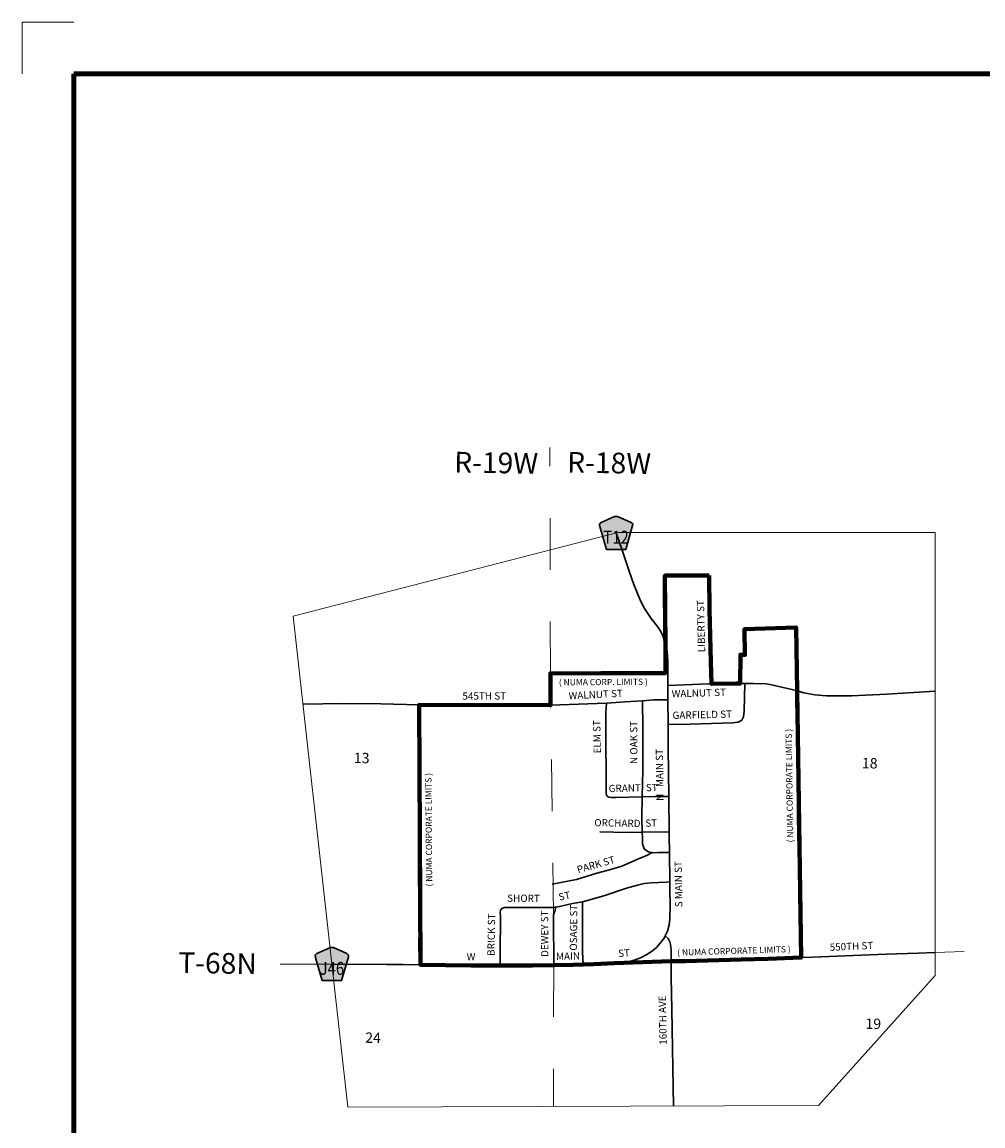
# Model space of a CAD drawing. Extents: x 215.55 to 219.15, y 45.32 to 48.92.
# Drawn here: x 215.55 to 217.41, y 46.79 to 48.92 of the extents above; entities that cross this region are included whole.
import ezdxf
from ezdxf.enums import TextEntityAlignment as Align

# ---------------------------------------------------------------- set-up
doc = ezdxf.new("R2010")
doc.units = ezdxf.units.MI
doc.header["$MEASUREMENT"] = 0
doc.linetypes.add('DASHED', pattern=[0.187, 0.125, -0.062])
doc.linetypes.add('DOT', pattern=[0.025, 0.005, -0.02])
for name, color, linetype, lineweight in [('tdCiCityStreetCL', 7, 'Continuous', 30), ('tdCiCityStreetTxt', 7, 'Continuous', 0), ('tdCiCorpBndry', 7, 'Continuous', 80), ('tdCiCorpBndryPart', 40, 'DASHED', 80), ('tdCiCorpBndryTxt', 7, 'Continuous', 0), ('tdCiMapFrame', 7, 'Continuous', 0), ('tdCiMapPltShpe', 31, 'Continuous', 13), ('tdCiSecCL', 241, 'Continuous', 30), ('tdCiSectLine', 7, 'DOT', 13), ('tdCiSectNmbr', 7, 'Continuous', 0), ('tdCiSectTwpRng', 7, 'Continuous', 0), ('tdCiShieldSecRte', 7, 'Continuous', 0)]:
    doc.layers.add(name, color=color, linetype=linetype, lineweight=lineweight)
doc.styles.add('Style-GEOMETRICFUTURA_211_L', font='GEOMETRICFUTURA_211_L.shx')
doc.styles.add('Style-GEOMETRICFUTURA_211_L_L', font='GEOMETRICFUTURA_211_L_L.shx')
doc.styles.add('Style-GEOMETRICFUTURA_211_MI_L', font='GEOMETRICFUTURA_211_MI_L.shx')
doc.styles.add('Style-Trebuchet MS', font='trebuc.ttf')

# ---------------------------------------------------------------- blocks, each defined once
blk = doc.blocks.new('FR1717')
at = {"layer": 'tdCiMapFrame', "color": 1, "linetype": 'Continuous', "lineweight": 13}
blk.add_lwpolyline([(-3.4, 3.5), (-3.5, 3.5), (-3.5, 3.4)], dxfattribs=at)
at = {"layer": 'tdCiMapFrame', "color": 40, "linetype": 'Continuous', "lineweight": 200}
blk.add_lwpolyline([(-3.4, 3.4), (-3.4, 0), (0, 0), (0, 3.4), (-3.4, 3.4)], dxfattribs=at)
blk = doc.blocks.new('SHIELD_CO_RTE_3')
at = {"layer": 'tdCiShieldSecRte', "linetype": 'Continuous', "lineweight": 30}
blk.add_hatch(color=151, dxfattribs=at).paths.add_polyline_path([(-0.0187, -0.0319), (-0.0314, 0.0121), (-0.032, 0.0142), (-0.0321, 0.0151), (-0.0321, 0.0163), (-0.0315, 0.0179), (-0.0303, 0.0192), (-0.0289, 0.0203), (-0.0028, 0.0316), (-0.0016, 0.0318), (0, 0.0319), (0.0016, 0.0318), (0.0028, 0.0316), (0.0289, 0.0203), (0.0303, 0.0192), (0.0315, 0.0179), (0.0321, 0.0163), (0.0321, 0.0151), (0.032, 0.0142), (0.0187, -0.0319), (0, -0.0319)])
at = {"layer": 'tdCiShieldSecRte', "color": 7, "linetype": 'Continuous', "lineweight": 30}
blk.add_lwpolyline([(0, -0.0319), (-0.0187, -0.0319), (-0.0314, 0.0121), (-0.032, 0.0142), (-0.0321, 0.0151), (-0.0321, 0.0163), (-0.0315, 0.0179), (-0.0303, 0.0192), (-0.0289, 0.0203), (-0.0028, 0.0316), (-0.0016, 0.0318), (0, 0.0319), (0.0016, 0.0318), (0.0028, 0.0316), (0.0289, 0.0203), (0.0303, 0.0192), (0.0315, 0.0179), (0.0321, 0.0163), (0.0321, 0.0151), (0.032, 0.0142), (0.0187, -0.0319), (0, -0.0319)], close=True, dxfattribs=at)
at = {"layer": 'tdCiShieldSecRte', "color": 7, "linetype": 'Continuous', "lineweight": 0, "insert": (0, -0.0209), "char_height": 0.024928, "attachment_point": 8, "line_spacing_factor": 0.6, "style": 'Style-Trebuchet MS'}
blk.add_mtext('\\H1x;\\W0.84375;\\T1.010;J46', dxfattribs=at)
blk = doc.blocks.new('SHIELD_CO_RTE_3_1')
at = {"layer": 'tdCiShieldSecRte', "linetype": 'Continuous', "lineweight": 30}
blk.add_hatch(color=151, dxfattribs=at).paths.add_polyline_path([(-0.0187, -0.0319), (-0.0314, 0.0121), (-0.032, 0.0142), (-0.0321, 0.0151), (-0.0321, 0.0163), (-0.0315, 0.0179), (-0.0303, 0.0192), (-0.0289, 0.0203), (-0.0028, 0.0316), (-0.0016, 0.0318), (0, 0.0319), (0.0016, 0.0318), (0.0028, 0.0316), (0.0289, 0.0203), (0.0303, 0.0192), (0.0315, 0.0179), (0.0321, 0.0163), (0.0321, 0.0151), (0.032, 0.0142), (0.0187, -0.0319), (0, -0.0319)])
at = {"layer": 'tdCiShieldSecRte', "color": 7, "linetype": 'Continuous', "lineweight": 30}
blk.add_lwpolyline([(0, -0.0319), (-0.0187, -0.0319), (-0.0314, 0.0121), (-0.032, 0.0142), (-0.0321, 0.0151), (-0.0321, 0.0163), (-0.0315, 0.0179), (-0.0303, 0.0192), (-0.0289, 0.0203), (-0.0028, 0.0316), (-0.0016, 0.0318), (0, 0.0319), (0.0016, 0.0318), (0.0028, 0.0316), (0.0289, 0.0203), (0.0303, 0.0192), (0.0315, 0.0179), (0.0321, 0.0163), (0.0321, 0.0151), (0.032, 0.0142), (0.0187, -0.0319), (0, -0.0319)], close=True, dxfattribs=at)
at = {"layer": 'tdCiShieldSecRte', "color": 7, "linetype": 'Continuous', "lineweight": 0, "insert": (0, -0.0209), "char_height": 0.024928, "attachment_point": 8, "line_spacing_factor": 0.6, "style": 'Style-Trebuchet MS'}
blk.add_mtext('\\H1x;\\W0.84375;\\T1.010;T12', dxfattribs=at)

msp = doc.modelspace()

# ---------------------------------------------------------------- linework, layer by layer
at = {"layer": 'tdCiCityStreetCL', "color": 7, "linetype": 'Continuous', "lineweight": 30}
for points in [[(216.9407, 47.5724), (216.9435, 47.5789), (216.945, 47.59), (216.9461, 47.6432)], [(216.5712, 47.6016), (216.6792, 47.6053), (216.7151, 47.6079), (216.7484, 47.6101), (216.7708, 47.6116), (216.7978, 47.6117)], [(216.6814, 47.425), (216.6792, 47.4277), (216.6787, 47.4317), (216.6782, 47.4721), (216.6779, 47.5256), (216.6777, 47.5873), (216.6792, 47.6053)], [(216.7666, 47.317), (216.7603, 47.3182), (216.7549, 47.3214), (216.7522, 47.3239), (216.7507, 47.3278), (216.749, 47.3335), (216.7485, 47.3444), (216.7481, 47.3562), (216.7472, 47.385), (216.7482, 47.4247), (216.7494, 47.4763), (216.7492, 47.5562), (216.7484, 47.6101)], [(216.7981, 47.5644), (216.8407, 47.5651), (216.9233, 47.5673), (216.9323, 47.5686), (216.9337, 47.5688), (216.9407, 47.5724)], [(216.6814, 47.425), (216.6836, 47.424), (216.6883, 47.4233), (216.6974, 47.4235), (216.7482, 47.4247), (216.7729, 47.4252), (216.7995, 47.4254)], [(216.6666, 47.3572), (216.7199, 47.3559), (216.7481, 47.3562)], [(216.7481, 47.3562), (216.8003, 47.3566)], [(216.5744, 47.2558), (216.621, 47.265), (216.6604, 47.277), (216.6851, 47.2832), (216.7088, 47.2906), (216.7411, 47.3047), (216.7586, 47.3116), (216.7666, 47.317), (216.7689, 47.3165), (216.7793, 47.3167), (216.8008, 47.3171)], [(216.4757, 47.2075), (216.4784, 47.2095), (216.4821, 47.2107), (216.491, 47.2109), (216.5712, 47.2109), (216.5747, 47.211), (216.5795, 47.2112), (216.5809, 47.2115), (216.5883, 47.213), (216.6133, 47.2183), (216.633, 47.2219), (216.6353, 47.2223), (216.6737, 47.2336), (216.7179, 47.2479), (216.7391, 47.2541), (216.7522, 47.2573), (216.7657, 47.2585), (216.7951, 47.2598), (216.8014, 47.2602)], [(216.634, 47.1007), (216.6328, 47.1251), (216.633, 47.2219)], [(216.4739, 47.0988), (216.4735, 47.1224), (216.4745, 47.1937), (216.4737, 47.2013), (216.4745, 47.205), (216.4757, 47.2075)], [(216.5772, 47.0995), (216.5773, 47.114), (216.5766, 47.1757), (216.5768, 47.1969), (216.579, 47.2026), (216.5797, 47.2035), (216.5809, 47.2115)]]:
    msp.add_lwpolyline(points, dxfattribs=at)
at = {"layer": 'tdCiCorpBndry', "color": 7, "linetype": 'Continuous', "lineweight": 80}
msp.add_lwpolyline([(216.8773, 47.8519), (216.8709, 47.8519), (216.7921, 47.8517), (216.7928, 47.7193), (216.7931, 47.6634), (216.5707, 47.6629), (216.5712, 47.6016), (216.3174, 47.6022), (216.3196, 47.1001), (216.4172, 47.0985), (216.4739, 47.0988), (216.5363, 47.099), (216.5772, 47.0995), (216.6147, 47.1), (216.634, 47.1007), (216.6547, 47.1015), (216.6943, 47.1034), (216.8041, 47.1071), (216.8316, 47.1071), (216.9393, 47.1105), (216.9916, 47.1117), (217.055, 47.114), (217.0472, 47.6292), (217.0453, 47.7516), (216.9456, 47.7483), (216.9465, 47.6986), (216.9379, 47.6988), (216.9372, 47.6432), (216.9295, 47.6432), (216.8822, 47.6426), (216.8809, 47.6852), (216.8784, 47.7855), (216.8773, 47.8519)], close=True, dxfattribs=at)
at = {"layer": 'tdCiCorpBndryPart', "color": 40, "linetype": 'DASHED', "lineweight": 80}
for p, q in [((216.3174, 47.6022), (216.3196, 47.1001)), ((216.6943, 47.1034), (216.8041, 47.1071))]:
    msp.add_line(p, q, dxfattribs=at)
for points in [[(216.8773, 47.8519), (216.7921, 47.8517), (216.7928, 47.7193), (216.7931, 47.6634), (216.5707, 47.6629), (216.5712, 47.6016)], [(217.055, 47.114), (217.0472, 47.6292), (217.0453, 47.7516), (216.9456, 47.7483), (216.9465, 47.6986), (216.9379, 47.6988), (216.9372, 47.6432)]]:
    msp.add_lwpolyline(points, dxfattribs=at)
at = {"layer": 'tdCiMapPltShpe', "color": 162, "linetype": 'Continuous', "lineweight": 13}
msp.add_lwpolyline([(216.1797, 46.8249), (216.1494, 47.0962), (216.074, 47.7737), (216.7011, 47.9352), (217.3138, 47.9352), (217.3138, 47.0795), (217.0883, 46.8281), (216.1797, 46.8249)], close=True, dxfattribs=at)
at = {"layer": 'tdCiSecCL', "color": 241, "linetype": 'Continuous', "lineweight": 30}
for points in [[(216.7928, 47.7193), (216.7903, 47.728), (216.7886, 47.7335), (216.7839, 47.7436), (216.7775, 47.7535), (216.7656, 47.7686), (216.7526, 47.788), (216.7447, 47.8033), (216.7321, 47.8344), (216.7237, 47.8583), (216.7099, 47.8988), (216.6976, 47.9343)], [(216.9372, 47.6432), (216.9295, 47.6432), (216.8822, 47.6426), (216.8809, 47.6852), (216.8784, 47.7855), (216.8773, 47.8519)], [(216.7976, 47.6394), (216.7975, 47.663), (216.7977, 47.6869), (216.7962, 47.7044), (216.7942, 47.7138), (216.7928, 47.7193)], [(216.8041, 47.1071), (216.8039, 47.1292), (216.8027, 47.1393), (216.8012, 47.1447), (216.7983, 47.1509), (216.7926, 47.1563), (216.797, 47.1649), (216.8004, 47.1774), (216.8016, 47.1885), (216.8021, 47.2169), (216.8016, 47.2433), (216.8014, 47.2602), (216.8008, 47.3171), (216.8004, 47.3483), (216.8003, 47.3566), (216.7995, 47.4254), (216.7984, 47.5182), (216.7981, 47.5644), (216.7978, 47.6117), (216.7976, 47.6394)], [(216.7976, 47.6394), (216.8769, 47.6425), (216.8822, 47.6426)], [(216.9372, 47.6432), (216.9461, 47.6432), (216.9543, 47.6433), (216.956, 47.6434), (216.9633, 47.6432), (216.9867, 47.643), (216.9953, 47.6413), (217.0118, 47.6378), (217.0372, 47.6319), (217.0472, 47.6292)], [(217.0472, 47.6292), (217.0604, 47.6255), (217.0816, 47.6218), (217.1038, 47.6198), (217.1243, 47.6193), (217.1522, 47.6198), (217.2207, 47.6228), (217.3138, 47.6285)], [(216.0929, 47.6036), (216.1696, 47.6047), (216.2431, 47.6042), (216.3174, 47.6022), (216.5712, 47.6016)], [(216.6943, 47.1034), (216.7235, 47.1067), (216.7348, 47.1096), (216.7449, 47.1133), (216.7573, 47.1197), (216.7679, 47.1271), (216.7755, 47.1335), (216.7829, 47.1422), (216.7903, 47.1518), (216.7926, 47.1563)], [(216.8085, 46.8272), (216.8054, 47.013), (216.8042, 47.0759), (216.8041, 47.1071), (216.8316, 47.1071), (216.9393, 47.1105), (216.9916, 47.1117), (217.055, 47.114), (217.0769, 47.115), (217.2192, 47.1206), (217.2814, 47.1226), (217.3138, 47.1236)], [(216.1488, 47.1016), (216.2549, 47.1007), (216.2865, 47.1005), (216.3196, 47.1001), (216.4172, 47.0985), (216.4739, 47.0988), (216.5363, 47.099), (216.5772, 47.0995)], [(216.5772, 47.0995), (216.6147, 47.1), (216.634, 47.1007), (216.6547, 47.1015), (216.6943, 47.1034)]]:
    msp.add_lwpolyline(points, dxfattribs=at)
at = {"layer": 'tdCiSectLine', "color": 7, "linetype": 'DOT', "lineweight": 13}
for p, q in [((216.5707, 47.6629), (216.5698, 48.0989)), ((216.5768, 47.1969), (216.5712, 47.6016)), ((217.3138, 47.1236), (217.3702, 47.1259)), ((216.1488, 47.1016), (216.0203, 47.1016)), ((216.5772, 47.0995), (216.5765, 46.8276))]:
    msp.add_line(p, q, dxfattribs=at)

# ---------------------------------------------------------------- block references
at = {"layer": 'tdCiMapFrame', "color": 1, "linetype": 'Continuous', "lineweight": 13}
msp.add_blockref('FR1717', (219.0504, 45.4208), dxfattribs=at)
at = {"layer": 'tdCiShieldSecRte', "color": 7, "linetype": 'Continuous', "lineweight": 30}
for name, p in [('SHIELD_CO_RTE_3_1', (216.6976, 47.9343)), ('SHIELD_CO_RTE_3', (216.1488, 47.1016))]:
    msp.add_blockref(name, p, dxfattribs=at)

# ---------------------------------------------------------------- texts
at = {"layer": 'tdCiCityStreetTxt', "color": 7, "linetype": 'Continuous', "lineweight": 0, "style": 'Style-GEOMETRICFUTURA_211_L_L'}
for s, rotation, p in [('LIBERTY ST', 91.3319, (216.8687, 47.7542)), ('WALNUT ST', 2.8251, (216.6587, 47.6151)), ('WALNUT ST', 1.9144, (216.8577, 47.618)), ('GARFIELD ST', 1.263, (216.8643, 47.5762)), ('ELM ST', 90.9007, (216.6678, 47.5406)), ('N OAK ST', 90.2454, (216.7388, 47.5295)), ('N   MAIN ST', 90.6489, (216.7888, 47.4669)), ('GRANT', 1.345, (216.7146, 47.4342)), ('ST', 0.9001, (216.7667, 47.4354)), ('ORCHARD', 358.9615, (216.7001, 47.3669)), ('ST', 0.9001, (216.7657, 47.3668)), ('PARK ST', 15.7786, (216.6605, 47.2869)), ('S MAIN ST', 90.807, (216.8252, 47.2559)), ('ST', 11.9304, (216.5994, 47.2261)), ('SHORT', 359.5584, (216.5188, 47.2215)), ('DEWEY ST', 90.4061, (216.5667, 47.1602)), ('OSAGE ST', 89.5947, (216.6225, 47.1717)), ('BRICK ST', 89.0505, (216.4636, 47.1582)), ('W', 0.9807, (216.4177, 47.1086)), ('MAIN', 1.4636, (216.605, 47.1099)), ('ST', 4.5186, (216.7135, 47.1157))]:
    msp.add_text(s, height=0.014, rotation=rotation, dxfattribs=at).set_placement(p, align=Align.CENTER)
at = {"layer": 'tdCiCityStreetTxt', "color": 241, "linetype": 'Continuous', "lineweight": 0, "style": 'Style-GEOMETRICFUTURA_211_L_L'}
for s, rotation, p in [('545TH ST', 0.2428, (216.4431, 47.6123)), ('550TH ST', 2.5149, (217.1526, 47.1288)), ('160TH AVE', 91.173, (216.7946, 46.9934))]:
    msp.add_text(s, height=0.014, rotation=rotation, dxfattribs=at).set_placement(p, align=Align.CENTER)
at = {"layer": 'tdCiCorpBndryTxt', "color": 7, "linetype": 'Continuous', "lineweight": 0, "style": 'Style-GEOMETRICFUTURA_211_MI_L'}
for s, rotation, p in [('( NUMA CORP. LIMITS )', 0.3576, (216.5872, 47.6397)), ('( NUMA CORPORATE LIMITS )', 90.8307, (217.04, 47.3366)), ('( NUMA CORPORATE LIMITS )', 90.4432, (216.3427, 47.2514)), ('( NUMA CORPORATE LIMITS )', 1.7355, (216.8159, 47.1178))]:
    msp.add_text(s, height=0.012, rotation=rotation, dxfattribs=at).set_placement(p)
at = {"layer": 'tdCiSectNmbr', "color": 7, "linetype": 'Continuous', "lineweight": 0, "style": 'Style-GEOMETRICFUTURA_211_L_L'}
for s, rotation, p in [('13', 359.0263, (216.1911, 47.4898)), ('18', 359.0269, (217.1723, 47.4797)), ('19', 359.0268, (217.1791, 46.9765)), ('24', 359.0263, (216.213, 46.9495))]:
    msp.add_text(s, height=0.02, rotation=rotation, dxfattribs=at).set_placement(p)
at = {"layer": 'tdCiSectTwpRng', "color": 7, "linetype": 'Continuous', "lineweight": 0, "style": 'Style-GEOMETRICFUTURA_211_L'}
for s, rotation, p in [('R-19W', 359.0264, (216.3847, 48.051)), ('R-18W', 359.0265, (216.6029, 48.0508)), ('T-68N', 359.0261, (215.8518, 47.0845))]:
    msp.add_text(s, height=0.04, rotation=rotation, dxfattribs=at).set_placement(p)

doc.saveas('drawing.dxf')
